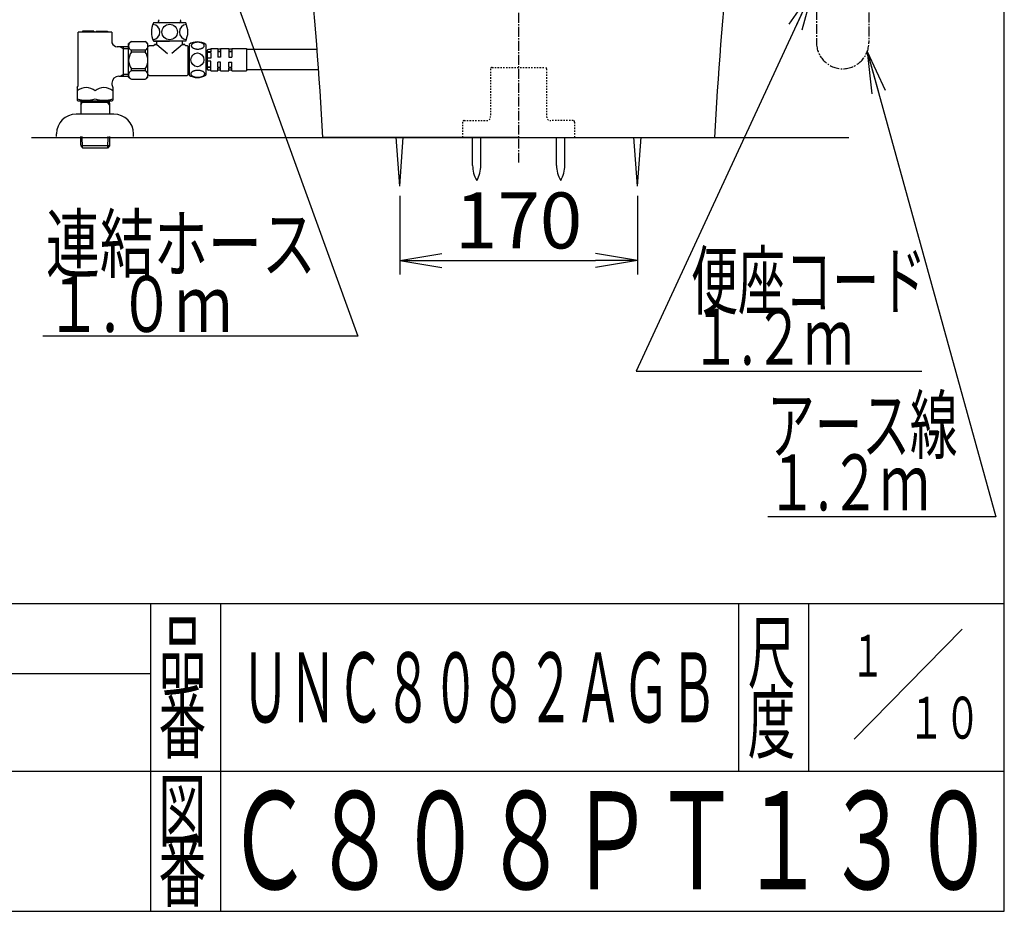
# Model space of a CAD drawing. Extents: x 0 to 2000, y 13 to 2915.
# Drawn here: x 1296 to 2000, y 115 to 752 of the extents above; entities that cross this region are included whole.
import ezdxf
from ezdxf.enums import TextEntityAlignment as Align

# ---------------------------------------------------------------- set-up
doc = ezdxf.new("R2010")
doc.units = 0
doc.linetypes.add('EXLTYPE2', pattern=[2, 1, -1])
doc.linetypes.add('EXLTYPE3', pattern=[10, 7, -1, 1, -1])
doc.layers.get('0').update_dxf_attribs({"linetype": 'CONTINUOUS'})
doc.layers.get('DEFPOINTS').update_dxf_attribs({"linetype": 'CONTINUOUS'})
for name, color, linetype in [('便器', 7, 'CONTINUOUS'), ('便座', 7, 'CONTINUOUS'), ('枠', 7, 'CONTINUOUS')]:
    doc.layers.add(name, color=color, linetype=linetype)
doc.styles.add('EXCADDIM1', font='monotxt', dxfattribs={"width": 0.84, "bigfont": 'extfont'})
doc.styles.add('EXCADSTD', font='monotxt', dxfattribs={"bigfont": 'extfont'})
doc.styles.get("Standard").update_dxf_attribs({"font": 'monotxt', "bigfont": 'extfont'})
doc.dimstyles.new('ISO-25', dxfattribs={"dimtxt": 2.5, "dimasz": 2.5, "dimexe": 1.25, "dimexo": 0.625, "dimtad": 1, "dimtxsty": 'STANDARD', "dimcen": 2.5, "dimazin": 3, "dimtfac": 1, "dimtmove": 0, "dimatfit": 3})

# ---------------------------------------------------------------- blocks, each defined once
blk = doc.blocks.new('EX_NORM')
at = {"color": 0, "linetype": 'CONTINUOUS'}
for q in [(-1, 0.167), (-1, 0), (-1, -0.167)]:
    blk.add_line((0, 0), q, dxfattribs=at)
blk = doc.blocks.new('*D21')
at = {"layer": 'DEFPOINTS', "color": 0}
for p in [(1568, 633.3), (1738, 633.2), (1738, 580)]:
    blk.add_point(p, dxfattribs=at)
at = {"layer": '枠', "color": 3, "linetype": 'CONTINUOUS'}
for p, q in [((1568, 626.3), (1568, 570)), ((1738, 626.2), (1738, 570)), ((1598, 580), (1708, 580))]:
    blk.add_line(p, q, dxfattribs=at)
at = {"layer": '枠', "color": 3, "xscale": 30, "yscale": 30, "zscale": 30, "rotation": 180}
blk.add_blockref('EX_NORM', (1568, 580), dxfattribs=at)
at = {"layer": '枠', "color": 3, "xscale": 30, "yscale": 30, "zscale": 30}
blk.add_blockref('EX_NORM', (1738, 580), dxfattribs=at)
at = {"layer": '枠', "color": 2, "insert": (1653, 603.5), "char_height": 40, "attachment_point": 5, "style": 'EXCADDIM1'}
blk.add_mtext('170', dxfattribs=at)

msp = doc.modelspace()

# ---------------------------------------------------------------- linework, layer by layer
at = {"layer": '便器', "color": 6, "linetype": 'EXLTYPE3'}
msp.add_line((1653, 1377), (1653, 649.5), dxfattribs=at)
at = {"layer": '便器', "color": 6, "linetype": 'CONTINUOUS'}
for p, q in [((1388.6359, 733.303), (1389.1359, 733.803)), ((1389.1359, 733.803), (1392.3859, 733.803)), ((1415.1359, 736.853), (1392.1359, 736.853)), ((1392.2936, 736.853), (1394.2863, 736.853)), ((1394.3859, 734.353), (1392.8859, 734.353)), ((1392.8859, 734.303), (1392.8859, 734.353)), ((1393.3859, 734.353), (1394.3859, 734.353)), ((1394.2863, 736.853), (1403.466, 736.853)), ((1394.3859, 734.353), (1394.3859, 736.853)), ((1394.3859, 734.353), (1402.0975, 727.9328)), ((1412.8859, 734.353), (1405.1743, 727.9328)), ((1412.8859, 734.353), (1412.8859, 736.853)), ((1414.3859, 734.353), (1412.8859, 734.353)), ((1412.8859, 734.353), (1413.8859, 734.353)), ((1414.3859, 734.303), (1414.3859, 734.353)), ((1414.8859, 733.803), (1416.1359, 733.803)), ((1416.1359, 733.803), (1416.6359, 733.303)), ((1416.6359, 733.303), (1416.6359, 712.803)), ((1388.6359, 712.803), (1389.1359, 712.303)), ((1389.1359, 712.303), (1416.1359, 712.303)), ((1416.1359, 712.303), (1416.6359, 712.803)), ((1568, 633.3), (1565.4166, 668.3)), ((1568, 633.3), (1570.5834, 668.3)), ((1620.1371, 648.0442), (1620.1371, 667.9997)), ((1625.937, 648.0442), (1625.937, 667.9997)), ((1680.1371, 648.0442), (1680.1371, 667.9997)), ((1685.937, 648.0442), (1685.937, 667.9997)), ((1738, 633.2), (1735.4166, 668.2)), ((1738, 633.2), (1740.5834, 668.2))]:
    msp.add_line(p, q, dxfattribs=at)
at = {"layer": '便器', "color": 6, "linetype": 'EXLTYPE2'}
for p, q in [((1634, 718), (1672, 718)), ((1633, 717), (1633, 683)), ((1673, 717), (1673, 683)), ((1613, 679), (1613, 668)), ((1613, 679), (1613, 668)), ((1614, 680), (1630, 680)), ((1692, 680), (1676, 680)), ((1693, 679), (1693, 668)), ((1693, 679), (1693, 668))]:
    msp.add_line(p, q, dxfattribs=at)
at = {"layer": '便器', "color": 7, "linetype": 'CONTINUOUS'}
for q in [(1513, 668), (1513, 668), (1513, 668), (1793, 668)]:
    msp.add_line((1653, 668), q, dxfattribs=at)
at = {"layer": '便器', "color": 6, "linetype": 'CONTINUOUS', "flags": 128}
for points in [[(1417.4803, 732.2507), (1416.6359, 732.2507)], [(1423.7376, 731.1232), (1424.1404, 731.133), (1424.5408, 731.1623), (1424.9363, 731.2087), (1425.3196, 731.2721), (1425.6932, 731.3527), (1426.0521, 731.4528), (1426.3914, 731.5676), (1426.7137, 731.6969), (1427.0115, 731.841), (1427.2825, 731.9997), (1427.5291, 732.1681), (1427.7464, 732.3488), (1427.9344, 732.5392), (1428.0882, 732.737), (1428.2078, 732.9396), (1428.2957, 733.1496), (1428.3494, 733.3595), (1428.3665, 733.5744), (1428.3494, 733.7868), (1428.2957, 733.9992), (1428.2078, 734.2092), (1428.0882, 734.4118), (1427.932, 734.6095), (1427.7464, 734.7975), (1427.5291, 734.9782), (1427.285, 735.1491), (1427.0115, 735.3053), (1426.7137, 735.4494), (1426.3914, 735.5812), (1426.0521, 735.696), (1425.6932, 735.7936), (1425.3221, 735.8742), (1424.9363, 735.9401), (1424.5408, 735.9865), (1424.1404, 736.0134), (1423.7376, 736.0231), (1423.3348, 736.0134), (1422.9344, 735.9865), (1422.5389, 735.9401), (1422.1531, 735.8766), (1421.7796, 735.7936), (1421.4207, 735.696), (1421.0814, 735.5812), (1420.7591, 735.4494), (1420.4637, 735.3053), (1420.1903, 735.1491), (1419.9437, 734.9782), (1419.7264, 734.8), (1419.5408, 734.6095), (1419.387, 734.4118), (1419.265, 734.2092), (1419.1771, 733.9992), (1419.1234, 733.7868), (1419.1063, 733.5744), (1419.1258, 733.3595), (1419.1771, 733.1496), (1419.265, 732.9396), (1419.387, 732.737), (1419.5408, 732.5392)], [(1419.5408, 732.5392), (1419.7264, 732.3488), (1419.9437, 732.1681), (1420.1903, 731.9997), (1420.4637, 731.841), (1420.7615, 731.6969), (1421.0814, 731.5676), (1421.4207, 731.4528), (1421.7796, 731.3527), (1422.1531, 731.2721), (1422.5389, 731.2087)], [(1422.5389, 731.2087), (1422.932, 731.1623), (1423.3323, 731.133), (1423.7352, 731.1232)], [(1417.4803, 713.6507), (1416.6359, 713.6507)], [(1423.7303, 711.0256), (1424.1673, 711.0353), (1424.5994, 711.0622), (1425.0242, 711.1086), (1425.4393, 711.1745), (1425.8397, 711.2551), (1426.2254, 711.3527), (1426.5941, 711.4699), (1426.9383, 711.5993), (1427.2606, 711.7433), (1427.5535, 711.902), (1427.8196, 712.0705), (1428.0516, 712.2511), (1428.2542, 712.4391), (1428.4202, 712.6369), (1428.5521, 712.842), (1428.6448, 713.0495), (1428.7034, 713.2619), (1428.7205, 713.4743), (1428.701, 713.6891), (1428.6448, 713.9015), (1428.5521, 714.1091), (1428.4202, 714.3141), (1428.2542, 714.5119), (1428.0516, 714.6999), (1427.8172, 714.8805), (1427.5535, 715.049), (1427.2606, 715.2077), (1426.9383, 715.3517), (1426.5941, 715.4811), (1426.2254, 715.5959), (1425.8397, 715.696), (1425.4368, 715.7765), (1425.0218, 715.8425), (1424.597, 715.8888), (1424.1649, 715.9157), (1423.7303, 715.9255), (1423.2957, 715.9157), (1422.8636, 715.8864), (1422.4388, 715.84), (1422.0237, 715.7765), (1421.6209, 715.696), (1421.2352, 715.5959), (1420.869, 715.4811), (1420.5223, 715.3517), (1420.2025, 715.2077), (1419.907, 715.049), (1419.6434, 714.8805), (1419.409, 714.6999), (1419.2088, 714.5119), (1419.0403, 714.3141), (1418.911, 714.1091), (1418.8157, 713.9015), (1418.7596, 713.6891), (1418.7401, 713.4743), (1418.7596, 713.2619), (1418.8157, 713.0495), (1418.911, 712.842), (1419.0403, 712.6369), (1419.2088, 712.4391)], [(1419.2088, 712.4391), (1419.409, 712.2511), (1419.6434, 712.0705), (1419.907, 711.8996), (1420.2025, 711.7433), (1420.5223, 711.5993), (1420.869, 711.4675), (1421.2352, 711.3527), (1421.6209, 711.2551), (1422.0237, 711.1745), (1422.4388, 711.1086)], [(1422.4388, 711.1086), (1422.8636, 711.0622), (1423.2957, 711.0353), (1423.7303, 711.0256)]]:
    msp.add_lwpolyline(points, dxfattribs=at)
at = {"layer": '便器', "color": 2, "linetype": 'CONTINUOUS'}
for centre, start, end in [((-983.7825, 541.2046), 2.907184, 9.009874), ((4289.7825, 541.2046), 170.990126, 177.092816)]:
    msp.add_arc(centre, 2500, start, end, dxfattribs=at)
at = {"layer": '便器', "color": 6, "linetype": 'CONTINUOUS'}
for centre, radius, start, end in [((1392.3859, 734.303), 0.5, 270, 0), ((1414.8859, 734.303), 0.5, 180, 270), ((1640.1336, 647.6696), 20, 178.9267578, 211.2597656), ((1605.9407, 647.6696), 20, 328.7402344, 1.0732222), ((1700.1338, 647.6696), 20, 178.9267578, 211.2597656), ((1665.9407, 647.6696), 20, 328.7402344, 1.0732222)]:
    msp.add_arc(centre, radius, start, end, dxfattribs=at)
at = {"layer": '便器', "color": 6, "linetype": 'EXLTYPE2'}
for centre, radius, start, end in [((1634, 717), 1, 90, 180), ((1672, 717), 1, 0, 90), ((1630, 683), 3, 270, 0), ((1676, 683), 3, 180, 270), ((1614, 679), 1, 90, 180), ((1692, 679), 1, 0, 90)]:
    msp.add_arc(centre, radius, start, end, dxfattribs=at)
at = {"layer": '便座', "color": 6, "linetype": 'EXLTYPE3'}
for p, q in [((1865.8, 1058.9861), (1865.8, 735.8)), ((1903.2246, 1017.2), (1903.2246, 735.8))]:
    msp.add_line(p, q, dxfattribs=at)
at = {"layer": '便座', "color": 6, "linetype": 'CONTINUOUS'}
for p, q in [((1415.1359, 749.853), (1392.1359, 749.853)), ((1395.7359, 750.853), (1395.7359, 751.3606)), ((1410.9359, 749.853), (1396.3359, 749.853)), ((1410.5359, 749.853), (1396.7359, 749.853)), ((1411.5359, 750.853), (1411.5359, 751.3606)), ((1415.1359, 736.853), (1392.1359, 736.853)), ((1417.4798, 734.5207), (1417.4798, 712.5207)), ((1429.4798, 734.5207), (1429.4798, 712.5207)), ((1429.4798, 730.0207), (1430.4798, 730.0207)), ((1430.4798, 730.0207), (1430.4798, 717.1707)), ((1432.9798, 729.1402), (1430.4798, 729.1402)), ((1432.9798, 728.7867), (1430.4798, 728.7867)), ((1432.9798, 724.6207), (1430.4798, 724.6207)), ((1432.9798, 730.8707), (1431.4798, 730.8707)), ((1432.9798, 731.5207), (1432.9798, 729.1402)), ((1432.9798, 731.5207), (1437.9798, 731.5207)), ((1432.9798, 728.7867), (1432.9798, 724.6207)), ((1437.9798, 731.5207), (1437.9798, 729.4364)), ((1439.9798, 731.0207), (1437.9798, 731.0207)), ((1439.9798, 729.4364), (1437.9798, 729.4364)), ((1439.9798, 729.0829), (1437.9798, 729.0829)), ((1437.9798, 729.0829), (1437.9798, 725.2707)), ((1439.9798, 725.2707), (1437.9798, 725.2707)), ((1439.9798, 731.5207), (1439.9798, 729.4364)), ((1439.9798, 731.5207), (1445.9798, 731.5207)), ((1439.9798, 729.0829), (1439.9798, 725.2707)), ((1445.9798, 731.5207), (1445.9798, 729.4364)), ((1447.9798, 731.0207), (1445.9798, 731.0207)), ((1447.9798, 729.4364), (1445.9798, 729.4364)), ((1447.9798, 729.0829), (1445.9798, 729.0829)), ((1445.9798, 729.0829), (1445.9798, 725.2707)), ((1445.9798, 725.2707), (1447.9798, 725.2707)), ((1447.9798, 731.5207), (1447.9798, 729.4364)), ((1447.9798, 731.5207), (1458.4798, 731.5207)), ((1447.9798, 729.0829), (1447.9798, 725.2707)), ((1458.4798, 731.5207), (1458.4798, 715.5207)), ((1509.0163, 730.8207), (1458.4798, 730.8207)), ((1432.9798, 722.4207), (1430.4798, 722.4207)), ((1432.9798, 718.2547), (1430.4798, 718.2547)), ((1432.9798, 717.9011), (1430.4798, 717.9011)), ((1432.9798, 718.2547), (1432.9798, 722.4207)), ((1432.9798, 715.5207), (1432.9798, 717.9011)), ((1439.9798, 721.7707), (1437.9798, 721.7707)), ((1437.9798, 717.9585), (1437.9798, 721.7707)), ((1439.9798, 717.9585), (1437.9798, 717.9585)), ((1439.9798, 717.6049), (1437.9798, 717.6049)), ((1437.9798, 715.5207), (1437.9798, 717.6049)), ((1439.9798, 717.9585), (1439.9798, 721.7707)), ((1439.9798, 715.5207), (1439.9798, 717.6049)), ((1445.9798, 717.9585), (1445.9798, 721.7707)), ((1445.9798, 721.7707), (1447.9798, 721.7707)), ((1447.9798, 717.9585), (1445.9798, 717.9585)), ((1447.9798, 717.6049), (1445.9798, 717.6049)), ((1445.9798, 715.5207), (1445.9798, 717.6049)), ((1447.9798, 717.9585), (1447.9798, 721.7707)), ((1447.9798, 715.5207), (1447.9798, 717.6049)), ((1429.4798, 717.0207), (1430.4798, 717.0207)), ((1432.9798, 716.1707), (1431.4798, 716.1707)), ((1432.9798, 715.5207), (1437.9798, 715.5207)), ((1439.9798, 716.0207), (1437.9798, 716.0207)), ((1439.9798, 715.5207), (1445.9798, 715.5207)), ((1447.9798, 716.0207), (1445.9798, 716.0207)), ((1447.9798, 715.5207), (1458.4798, 715.5207)), ((1510.0838, 716.2207), (1458.4798, 716.2207))]:
    msp.add_line(p, q, dxfattribs=at)
msp.add_circle((1403.6359, 743.353), 5.5, dxfattribs=at)
for centre, radius, start, end in [((1405.4693, 743.353), 14.8333, 154.0107664, 205.9892336), ((1391.1933, 743.353), 5.5, 275.1243214, 84.8756786), ((1396.7359, 751.3606), 1, 127.568592, 180), ((1396.7359, 750.853), 1, 180, 270), ((1410.5359, 750.853), 1, 270, 0), ((1416.0786, 743.353), 5.5, 95.1243214, 264.8756786), ((1410.5359, 751.3606), 1, 0, 52.431408), ((1401.8026, 743.353), 14.8333, 334.0107664, 25.9892336), ((1423.4798, 725.11), 11.1607, 57.4795906, 122.5204094), ((1431.4798, 729.8707), 1, 90, 180), ((1423.4798, 721.9314), 11.1607, 237.4795906, 302.5204094), ((1431.4798, 717.1707), 1, 180, 270)]:
    msp.add_arc(centre, radius, start, end, dxfattribs=at)
at = {"layer": '便座', "color": 6, "linetype": 'EXLTYPE3'}
msp.add_arc((1884.5123, 735.8), 18.7123, 180, 0, dxfattribs=at)
at = {"layer": '便座', "color": 6, "linetype": 'CONTINUOUS'}
msp.add_ellipse((1423.4798, 723.5207), major_axis=(0, -4.9497), ratio=0.93287855, dxfattribs=at)
at = {"layer": '枠', "color": 7, "linetype": 'CONTINUOUS'}
for p, q in [((2000, 115), (2000, 2915)), ((1305, 668), (1889, 668)), ((180, 335), (2000, 335)), ((180, 115), (2000, 115))]:
    msp.add_line(p, q, dxfattribs=at)
at = {"layer": '枠', "color": 6, "linetype": 'CONTINUOUS'}
for p, q in [((1338.3511, 706.6645), (1338.3511, 743.2745)), ((1362.3511, 743.2745), (1338.3511, 743.2745)), ((1341.3511, 743.9745), (1341.3511, 743.2745)), ((1349.4511, 743.9745), (1341.3511, 743.9745)), ((1349.4511, 743.9745), (1349.4511, 743.2745)), ((1351.2511, 743.9745), (1351.2511, 743.2745)), ((1351.2511, 743.9745), (1359.3511, 743.9745)), ((1359.3511, 743.9745), (1359.3511, 743.2745)), ((1362.3511, 743.2745), (1362.3511, 735.528)), ((1374.3499, 732.752), (1366.2021, 732.752)), ((1368.2251, 732.752), (1370.3512, 731.5245)), ((1370.3512, 732.752), (1370.3512, 711.797)), ((1374.3499, 711.053), (1374.3499, 735.053)), ((1376.3499, 736.553), (1386.1499, 736.553)), ((1388.1499, 723.053), (1388.1499, 735.053)), ((1370.3512, 731.5245), (1374.3499, 731.5245)), ((1386.1499, 730.451), (1376.3499, 730.451)), ((1376.3499, 729.053), (1376.3499, 730.451)), ((1386.1499, 729.053), (1376.3499, 729.053)), ((1386.1499, 730.451), (1386.1499, 729.053)), ((1388.1499, 711.053), (1388.1499, 723.053)), ((1367.3511, 711.797), (1374.3499, 711.797)), ((1368.2251, 711.797), (1370.3512, 713.0246)), ((1374.3499, 713.0245), (1370.3512, 713.0245)), ((1386.1499, 717.053), (1376.3499, 717.053)), ((1376.3499, 715.655), (1376.3499, 717.053)), ((1386.1499, 715.655), (1376.3499, 715.655)), ((1386.1499, 717.053), (1386.1499, 715.655)), ((1337.6011, 703.6334), (1337.6011, 694.5608)), ((1363.1011, 703.6334), (1363.1011, 694.5608)), ((1376.3499, 709.553), (1386.1499, 709.553)), ((1338.1011, 694.2721), (1337.6011, 694.5608)), ((1338.1011, 694.2721), (1362.6011, 694.2721)), ((1340.1708, 694.2753), (1340.0812, 691.2612)), ((1340.0812, 691.2612), (1341.1354, 693.0686)), ((1340.0812, 691.2612), (1340.0812, 684.598)), ((1360.5275, 693.0686), (1340.135, 693.0686)), ((1341.1713, 694.2753), (1341.1354, 693.0686)), ((1359.4912, 694.2753), (1359.5271, 693.0686)), ((1360.5812, 691.2612), (1359.5271, 693.0686)), ((1360.4916, 694.2753), (1360.5812, 691.2612)), ((1360.5812, 691.2612), (1360.5812, 684.598)), ((1362.6011, 694.2721), (1363.1011, 694.5608)), ((1363.8511, 684.598), (1336.8511, 684.598)), ((1322.8511, 668.598), (1322.8511, 670.598)), ((1340.0511, 668.598), (1340.0511, 662.918)), ((1341.2806, 660.7586), (1341.0356, 668.598)), ((1359.4217, 660.7586), (1359.6666, 668.598)), ((1360.6511, 668.598), (1360.6511, 662.918)), ((1377.8511, 668.598), (1377.8511, 670.598)), ((1340.0511, 662.918), (1340.0818, 661.938)), ((1360.6205, 661.938), (1340.0818, 661.938)), ((1340.0828, 661.937), (1341.5818, 660.438)), ((1360.6195, 661.937), (1359.1205, 660.438)), ((1360.6511, 662.918), (1360.6205, 661.938)), ((1359.1205, 660.438), (1341.5818, 660.438)), ((1390, 335), (1390, 115)), ((1440, 335), (1440, 115)), ((1810, 335), (1810, 215)), ((1860, 335), (1860, 215)), ((1892.6538, 238.0029), (1969.9939, 316.6998)), ((180, 285), (1390, 285)), ((2000, 215), (750, 215))]:
    msp.add_line(p, q, dxfattribs=at)
for centre, radius, start, end in [((1366.85, 737.7099), 5, 205.8727553, 262.5550232), ((1377.5364, 733.502), 3.2736, 111.2508538, 248.7491462), ((1393.3342, 711.8239), 30, 124.4818822, 129.2579131), ((1369.1655, 711.8239), 30, 50.7420869, 55.5181178), ((1384.9633, 733.502), 3.2736, 291.2508538, 68.7491462), ((1384.3499, 723.053), 10, 143.1301024, 216.8698976), ((1378.1499, 723.053), 10, 323.1301024, 36.8698976), ((1367.3511, 706.797), 5, 90, 180), ((1377.5364, 712.604), 3.2736, 111.2508538, 248.7491462), ((1393.3342, 734.2822), 30, 230.7420869, 235.5181178), ((1384.9633, 712.604), 3.2736, 291.2508538, 68.7491462), ((1369.1655, 734.2822), 30, 304.4818822, 309.2579131), ((1331.8511, 706.6645), 6.5, 332.2042275, 0), ((1343.9761, 693.4504), 10.183, 51.2409773, 128.7590227), ((1356.7261, 693.4504), 10.183, 51.2409773, 128.7590227), ((1368.8511, 706.6645), 6.5, 180, 207.7957725), ((1343.9761, 713.1728), 18.6121, 249.9695192, 290.0304808), ((1356.7261, 713.1728), 18.6121, 249.9695192, 290.0304808), ((1336.8511, 670.598), 14, 90, 180), ((1363.8511, 670.598), 14, 0, 90)]:
    msp.add_arc(centre, radius, start, end, dxfattribs=at)

# ---------------------------------------------------------------- texts
at = {"layer": '便器', "color": 2, "linetype": 'CONTINUOUS', "style": 'EXCADSTD'}
for s, width, p, p2 in [('連結ホース', 1.164655, (1315.1886, 572.0122), (1508.1886, 572.0122)), ('便座コード', 1.013793, (1776.1217, 545.5928), (1944.1217, 545.5928)), ('１.０ｍ', 1.148975, (1314.6886, 529.0122), (1448.1886, 529.0122)), ('１.２ｍ', 0.998361, (1776.1217, 505.5928), (1892.1217, 505.5928))]:
    msp.add_text(s, height=40, dxfattribs=dict(at, width=width)).set_placement(p, p2, align=Align.FIT)
at = {"layer": '便座', "color": 2, "linetype": 'CONTINUOUS', "style": 'EXCADSTD'}
for s, width, p, p2 in [('アース線', 1.034783, (1830.564, 442.4742), (1966.564, 442.4742)), ('１.２ｍ', 0.998361, (1830.5562, 401.4786), (1946.5562, 401.4786))]:
    msp.add_text(s, height=40, dxfattribs=dict(at, width=width)).set_placement(p, p2, align=Align.FIT)
at = {"layer": '枠', "color": 2, "linetype": 'CONTINUOUS', "style": 'EXCADSTD'}
for s, height, width, p, p2 in [('品', 42.5, 1.12, (1395.75, 278.75), (1429.75, 278.75)), ('尺', 42.5, 1.12, (1816.75, 278.75), (1850.75, 278.75)), ('１', 30, 1.101333, (1890.5371, 282.7228), (1914.1371, 282.7228)), ('ＵＮＣ８０８２ＡＧＢ', 50, 0.80678, (1455, 250), (1795, 250)), ('番', 42.5, 1.12, (1395.75, 228.75), (1429.75, 228.75)), ('度', 42.5, 1.12, (1816.75, 228.75), (1850.75, 228.75)), ('１０', 30, 1.098531, (1931.2793, 238.3488), (1983.0672, 238.3488)), ('図', 42.5, 1.12, (1395.75, 165.75), (1429.75, 165.75)), ('番', 42.5, 1.12, (1395.75, 122.75), (1429.75, 122.75))]:
    msp.add_text(s, height=height, dxfattribs=dict(at, width=width)).set_placement(p, p2, align=Align.FIT)
at = {"layer": '枠', "color": 7, "linetype": 'CONTINUOUS', "style": 'EXCADSTD', "width": 1.037736}
msp.add_text('Ｃ８０８ＰＴ１３０', height=70, dxfattribs=at).set_placement((1444.25, 130.75), (1994.25, 130.75), align=Align.FIT)

# ---------------------------------------------------------------- dimensions: what is measured, and where the dimension line sits
at = {"layer": '枠', "color": 3, "linetype": 'CONTINUOUS'}
dim = msp.add_linear_dim(base=(1738, 580), p1=(1568, 633.3), p2=(1738, 633.2), dimstyle='ISO-25', override={"dimtxt": 40, "dimasz": 30, "dimexe": 10, "dimexo": 7, "dimgap": 0, "dimtad": 1, "dimjust": 0, "dimtih": 0, "dimtoh": 0, "dimdec": 1, "dimzin": 8, "dimlunit": 2, "dimtxsty": 'EXCADDIM1', "dimblk1": 'EX_NORM', "dimblk2": 'EX_NORM', "dimsah": 1, "dimse1": 0, "dimse2": 0, "dimclrd": 3, "dimclre": 3, "dimclrt": 2, "dimtmove": 2}, dxfattribs=at)
dim.commit()
dim.dimension.update_dxf_attribs({"geometry": '*D21', "text_midpoint": (1653, 603.5), "dimtype": 160})

# ---------------------------------------------------------------- leaders
at = {"layer": '便座', "color": 6, "linetype": 'CONTINUOUS'}
for points in [[(1418.6866, 856.2954), (1538, 526), (1313, 526)], [(1863.3, 774), (1737, 501), (1941, 501)], [(1902.0743, 729.3405), (1994, 397), (1831, 397)]]:
    msp.add_leader(points, dimstyle='ISO-25', override={"dimasz": 30, "dimldrblk": 'EX_NORM'}, dxfattribs=at)

doc.saveas('drawing.dxf')
